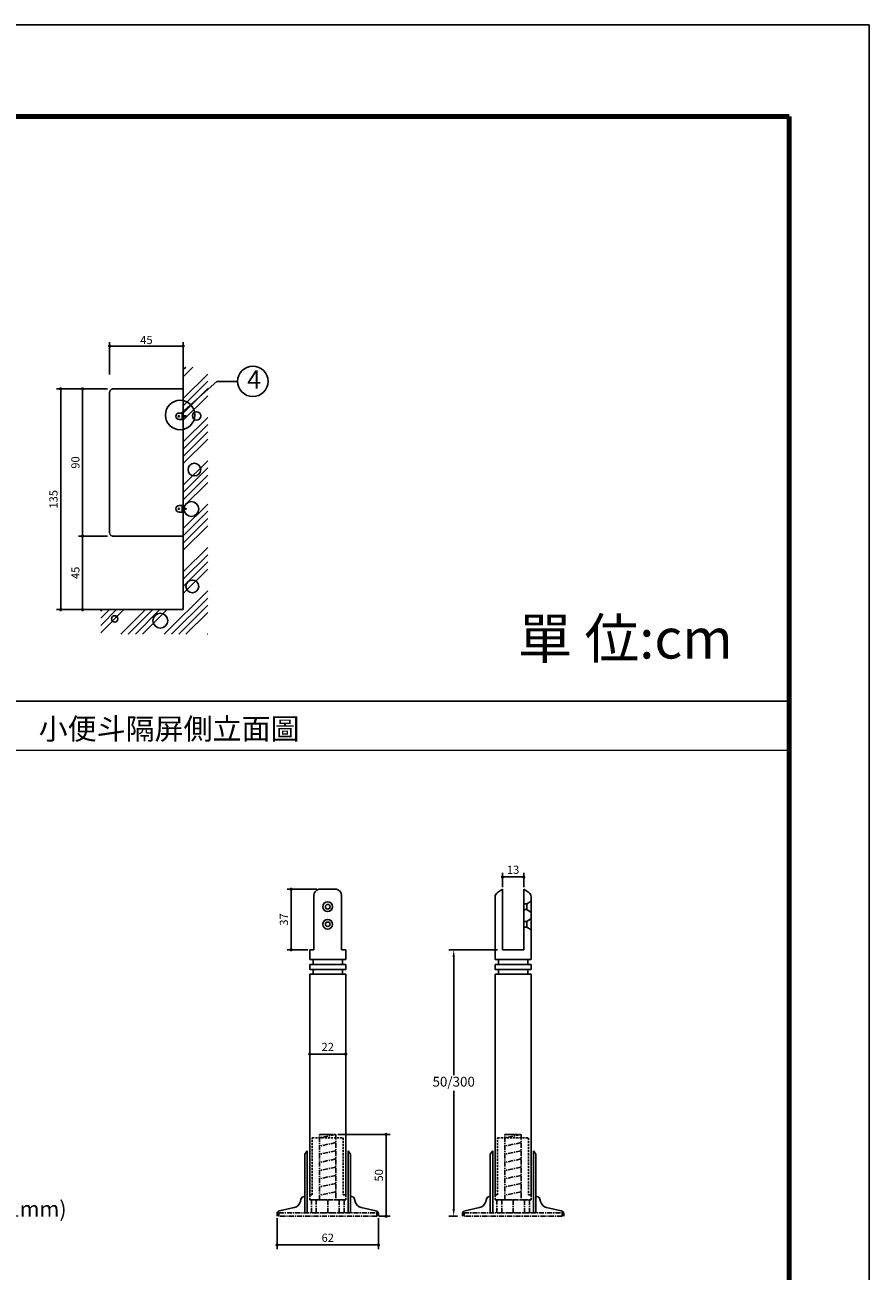
# Model space of a CAD drawing. Units: millimetres. Extents: x 34538 to 55328, y -131 to 14569.
# Drawn here: x 50162 to 55328, y 6946 to 14569 of the extents above; entities that cross this region are included whole.
import ezdxf

# ---------------------------------------------------------------- set-up
doc = ezdxf.new("R2010")
doc.units = ezdxf.units.MM
doc.header["$PDMODE"] = 3
for name, pattern in [('CENTER', [50.8, 31.75, -6.35, 6.35, -6.35]), ('DASHED', [19.05, 12.7, -6.35]), ('HIDDEN', [0.375, 0.25, -0.125])]:
    doc.linetypes.add(name, pattern=pattern)
for name, color, linetype in [('1', 1, 'Continuous'), ('4', 4, 'HIDDEN'), ('DIM', 4, 'Continuous'), ('TEXT', 3, 'Continuous'), ('圖層1', 7, 'Continuous'), ('圖層3', 1, 'CENTER'), ('圖層4', 4, 'DASHED'), ('圖層5', 3, 'Continuous'), ('外框', 7, 'Continuous')]:
    doc.layers.add(name, color=color, linetype=linetype)
doc.layers.add('標註', color=3, linetype='Continuous', lineweight=15)
doc.styles.add('CHINESET', font='SIMPLEX', dxfattribs={"bigfont": 'CHINESET.SHX'})
doc.styles.get("Standard").update_dxf_attribs({"font": 'txt.shx', "bigfont": '@extfont2.shx'})
doc.styles.add('STSL', font='SIMPLEX', dxfattribs={"height": 5, "bigfont": 'CHINESET.SHX'})
doc.dimstyles.new('ISO-25', dxfattribs={"dimscale": 20, "dimtxt": 2.5, "dimasz": 1, "dimexe": 1.25, "dimexo": 0.625, "dimtad": 1, "dimdec": 1, "dimlfac": 0.1, "dimdsep": 46, "dimtxsty": 'Standard', "dimblk": 'DOT', "dimcen": 2.5, "dimclrd": 256, "dimclre": 256, "dimclrt": 7, "dimadec": 0, "dimazin": 0, "dimtfac": 1, "dimtdec": 1, "dimtmove": 0, "dimatfit": 3, "dimldrblk": 'DOT', "dimfxl": 1, "dimarcsym": 0})
doc.dimstyles.get("Standard").update_dxf_attribs({"dimscale": 5, "dimtxt": 0.18, "dimasz": 0.18, "dimexe": 0.18, "dimexo": 0.0625, "dimgap": 0.09, "dimtad": 0, "dimtih": 1, "dimtoh": 1, "dimdec": 4, "dimzin": 0, "dimdsep": 46, "dimtxsty": 'Standard', "dimcen": 0.09, "dimadec": 0, "dimazin": 0, "dimtfac": 1, "dimtdec": 4, "dimtofl": 0, "dimtmove": 0, "dimatfit": 3, "dimfxl": 1, "dimtolj": 1, "dimtzin": 0, "dimarcsym": 0})

# ---------------------------------------------------------------- blocks, each defined once
blk = doc.blocks.new('_Dot')
at = {"color": 0, "lineweight": -2}
blk.add_line((-0.5, 0), (-1, 0), dxfattribs=at)
at = {"color": 0, "const_width": 0.5}
blk.add_lwpolyline([(-0.25, 0, 1), (0.25, 0, 1)], format="xyb", close=True, dxfattribs=at)
blk = doc.blocks.new('*D61')
at = {"layer": 'Defpoints', "color": 0, "linetype": 'Continuous', "transparency": 16777216}
for p in [(53214.7, 9356.8), (53084.7, 9281.9), (53214.7, 9281.9)]:
    blk.add_point(p, dxfattribs=at)
at = {"layer": '標註', "linetype": 'Continuous', "lineweight": -2, "transparency": 16777216}
for p, q in [((53084.7, 9294.4), (53084.7, 9381.8)), ((53214.7, 9294.4), (53214.7, 9381.8)), ((53104.7, 9356.8), (53194.7, 9356.8))]:
    blk.add_line(p, q, dxfattribs=at)
at = {"layer": '標註', "linetype": 'Continuous', "lineweight": -2, "transparency": 16777216, "xscale": 20, "yscale": 20, "zscale": 20, "rotation": 180}
blk.add_blockref('_Dot', (53084.7, 9356.8), dxfattribs=at)
at = {"layer": '標註', "linetype": 'Continuous', "lineweight": -2, "transparency": 16777216, "xscale": 20, "yscale": 20, "zscale": 20}
blk.add_blockref('_Dot', (53214.7, 9356.8), dxfattribs=at)
at = {"layer": '標註', "color": 7, "linetype": 'Continuous', "transparency": 16777216, "insert": (53149.7, 9394.3), "char_height": 50, "attachment_point": 5}
blk.add_mtext('13', dxfattribs=at)
blk = doc.blocks.new('*D62')
at = {"layer": 'Defpoints', "color": 0, "linetype": 'Continuous', "transparency": 16777216}
for p in [(52125.4, 8273.3), (51905.4, 8231.4), (52125.4, 8231.4)]:
    blk.add_point(p, dxfattribs=at)
at = {"layer": '標註', "linetype": 'Continuous', "lineweight": -2, "transparency": 16777216}
for p, q in [((51905.4, 8243.9), (51905.4, 8298.3)), ((51925.4, 8273.3), (52105.4, 8273.3)), ((52125.4, 8243.9), (52125.4, 8298.3))]:
    blk.add_line(p, q, dxfattribs=at)
at = {"layer": '標註', "linetype": 'Continuous', "lineweight": -2, "transparency": 16777216, "xscale": 20, "yscale": 20, "zscale": 20, "rotation": 180}
blk.add_blockref('_Dot', (51905.4, 8273.3), dxfattribs=at)
at = {"layer": '標註', "linetype": 'Continuous', "lineweight": -2, "transparency": 16777216, "xscale": 20, "yscale": 20, "zscale": 20}
blk.add_blockref('_Dot', (52125.4, 8273.3), dxfattribs=at)
at = {"layer": '標註', "color": 7, "linetype": 'Continuous', "transparency": 16777216, "insert": (52015.4, 8310.8), "char_height": 50, "attachment_point": 5}
blk.add_mtext('22', dxfattribs=at)
blk = doc.blocks.new('*D63')
at = {"layer": 'Defpoints', "color": 0, "linetype": 'Continuous', "transparency": 16777216}
for p in [(51705.4, 7281.9), (52325.4, 7281.9), (52325.4, 7105.9)]:
    blk.add_point(p, dxfattribs=at)
at = {"layer": '標註', "linetype": 'Continuous', "lineweight": -2, "transparency": 16777216}
for p, q in [((51705.4, 7269.4), (51705.4, 7080.9)), ((52325.4, 7269.4), (52325.4, 7080.9)), ((51725.4, 7105.9), (52305.4, 7105.9))]:
    blk.add_line(p, q, dxfattribs=at)
at = {"layer": '標註', "linetype": 'Continuous', "lineweight": -2, "transparency": 16777216, "xscale": 20, "yscale": 20, "zscale": 20, "rotation": 180}
blk.add_blockref('_Dot', (51705.4, 7105.9), dxfattribs=at)
at = {"layer": '標註', "linetype": 'Continuous', "lineweight": -2, "transparency": 16777216, "xscale": 20, "yscale": 20, "zscale": 20}
blk.add_blockref('_Dot', (52325.4, 7105.9), dxfattribs=at)
at = {"layer": '標註', "color": 7, "linetype": 'Continuous', "transparency": 16777216, "insert": (52015.4, 7143.4), "char_height": 50, "attachment_point": 5}
blk.add_mtext('62', dxfattribs=at)
blk = doc.blocks.new('*D64')
at = {"layer": 'Defpoints', "color": 0, "linetype": 'Continuous', "transparency": 16777216}
for p in [(52065.4, 7781.9), (52315.4, 7281.9), (52372.5, 7281.9)]:
    blk.add_point(p, dxfattribs=at)
at = {"layer": '標註', "linetype": 'Continuous', "lineweight": -2, "transparency": 16777216}
for p, q in [((52077.9, 7781.9), (52397.5, 7781.9)), ((52372.5, 7761.9), (52372.5, 7301.9)), ((52327.9, 7281.9), (52397.5, 7281.9))]:
    blk.add_line(p, q, dxfattribs=at)
at = {"layer": '標註', "linetype": 'Continuous', "lineweight": -2, "transparency": 16777216, "xscale": 20, "yscale": 20, "zscale": 20}
for p, rotation in [((52372.5, 7781.9), 90), ((52372.5, 7281.9), 270)]:
    blk.add_blockref('_Dot', p, dxfattribs=dict(at, rotation=rotation))
at = {"layer": '標註', "color": 7, "linetype": 'Continuous', "transparency": 16777216, "insert": (52335, 7531.9), "char_height": 50, "attachment_point": 5, "rotation": 90}
blk.add_mtext('50', dxfattribs=at)
blk = doc.blocks.new('*D65')
at = {"layer": 'Defpoints', "color": 0, "linetype": 'Continuous', "transparency": 16777216}
for p in [(51961.8, 9281.9), (51791.1, 8911.9), (51905.4, 8911.9)]:
    blk.add_point(p, dxfattribs=at)
at = {"layer": '標註', "linetype": 'Continuous', "lineweight": -2, "transparency": 16777216}
for p, q in [((51949.3, 9281.9), (51766.1, 9281.9)), ((51791.1, 9261.9), (51791.1, 8931.9)), ((51892.9, 8911.9), (51766.1, 8911.9))]:
    blk.add_line(p, q, dxfattribs=at)
at = {"layer": '標註', "linetype": 'Continuous', "lineweight": -2, "transparency": 16777216, "xscale": 20, "yscale": 20, "zscale": 20}
for p, rotation in [((51791.1, 9281.9), 90), ((51791.1, 8911.9), 270)]:
    blk.add_blockref('_Dot', p, dxfattribs=dict(at, rotation=rotation))
at = {"layer": '標註', "color": 7, "linetype": 'Continuous', "transparency": 16777216, "insert": (51753.6, 9096.9), "char_height": 50, "attachment_point": 5, "rotation": 90}
blk.add_mtext('37', dxfattribs=at)
blk = doc.blocks.new('*D74')
at = {"layer": 'Defpoints', "color": 0, "transparency": 16777216}
for p in [(50680.7, 11442.1), (50515.1, 10992.1), (50730.7, 10992.1)]:
    blk.add_point(p, dxfattribs=at)
at = {"layer": '標註', "lineweight": -2, "transparency": 16777216}
for p, q in [((50668.2, 11442.1), (50490.1, 11442.1)), ((50515.1, 11422.1), (50515.1, 11012.1)), ((50718.2, 10992.1), (50490.1, 10992.1))]:
    blk.add_line(p, q, dxfattribs=at)
at = {"layer": '標註', "lineweight": -2, "transparency": 16777216, "xscale": 20, "yscale": 20, "zscale": 20}
for p, rotation in [((50515.1, 11442.1), 90), ((50515.1, 10992.1), 270)]:
    blk.add_blockref('_Dot', p, dxfattribs=dict(at, rotation=rotation))
at = {"layer": '標註', "color": 7, "transparency": 16777216, "insert": (50477.6, 11217.1), "char_height": 50, "attachment_point": 5, "rotation": 90}
blk.add_mtext('45', dxfattribs=at)
blk = doc.blocks.new('*D75')
at = {"layer": 'Defpoints', "color": 0, "transparency": 16777216}
for p in [(50680.7, 12342.1), (50381, 10992.1), (50730.7, 10992.1)]:
    blk.add_point(p, dxfattribs=at)
at = {"layer": '標註', "lineweight": -2, "transparency": 16777216}
for p, q in [((50668.2, 12342.1), (50356, 12342.1)), ((50381, 12322.1), (50381, 11012.1)), ((50718.2, 10992.1), (50356, 10992.1))]:
    blk.add_line(p, q, dxfattribs=at)
at = {"layer": '標註', "lineweight": -2, "transparency": 16777216, "xscale": 20, "yscale": 20, "zscale": 20}
for p, rotation in [((50381, 12342.1), 90), ((50381, 10992.1), 270)]:
    blk.add_blockref('_Dot', p, dxfattribs=dict(at, rotation=rotation))
at = {"layer": '標註', "color": 7, "transparency": 16777216, "insert": (50343.5, 11667.1), "char_height": 50, "attachment_point": 5, "rotation": 90}
blk.add_mtext('135', dxfattribs=at)
blk = doc.blocks.new('*D76')
at = {"layer": 'Defpoints', "color": 0, "transparency": 16777216}
for p in [(51130.7, 12604), (51130.7, 12430.9), (50680.7, 12417.5)]:
    blk.add_point(p, dxfattribs=at)
at = {"layer": '標註', "lineweight": -2, "transparency": 16777216}
for p, q in [((50680.7, 12430), (50680.7, 12629)), ((50700.7, 12604), (51110.7, 12604)), ((51130.7, 12443.4), (51130.7, 12629))]:
    blk.add_line(p, q, dxfattribs=at)
at = {"layer": '標註', "lineweight": -2, "transparency": 16777216, "xscale": 20, "yscale": 20, "zscale": 20, "rotation": 180}
blk.add_blockref('_Dot', (50680.7, 12604), dxfattribs=at)
at = {"layer": '標註', "lineweight": -2, "transparency": 16777216, "xscale": 20, "yscale": 20, "zscale": 20}
blk.add_blockref('_Dot', (51130.7, 12604), dxfattribs=at)
at = {"layer": '標註', "color": 7, "transparency": 16777216, "insert": (50905.7, 12641.5), "char_height": 50, "attachment_point": 5}
blk.add_mtext('4{\\Ftxt,@extfont2|c136;5}', dxfattribs=at)
blk = doc.blocks.new('*D77')
at = {"layer": 'Defpoints', "color": 0, "transparency": 16777216}
for p in [(50680.7, 12342.1), (50515.1, 11442.1), (50680.7, 11442.1)]:
    blk.add_point(p, dxfattribs=at)
at = {"layer": '標註', "lineweight": -2, "transparency": 16777216}
for p, q in [((50668.2, 12342.1), (50490.1, 12342.1)), ((50515.1, 12322.1), (50515.1, 11462.1)), ((50668.2, 11442.1), (50490.1, 11442.1))]:
    blk.add_line(p, q, dxfattribs=at)
at = {"layer": '標註', "lineweight": -2, "transparency": 16777216, "xscale": 20, "yscale": 20, "zscale": 20}
for p, rotation in [((50515.1, 12342.1), 90), ((50515.1, 11442.1), 270)]:
    blk.add_blockref('_Dot', p, dxfattribs=dict(at, rotation=rotation))
at = {"layer": '標註', "color": 7, "transparency": 16777216, "insert": (50477.6, 11892.1), "char_height": 50, "attachment_point": 5, "rotation": 90}
blk.add_mtext('90', dxfattribs=at)
blk = doc.blocks.new('*X73')
at = {"color": 0, "linetype": 'Continuous'}
for p, q in [((9488.2, 7903.4), (9548.2, 7963.4)), ((9488.2, 7947.6), (9504, 7963.4)), ((9488.2, 7770.8), (9638.2, 7920.8)), ((9488.2, 7726.6), (9638.2, 7876.6)), ((9488.2, 7682.4), (9638.2, 7832.4)), ((9488.2, 7638.2), (9638.2, 7788.2)), ((9488.2, 7505.6), (9638.2, 7655.6)), ((9488.2, 7461.4), (9638.2, 7611.4)), ((9488.2, 7417.2), (9638.2, 7567.2)), ((9488.2, 7373), (9638.2, 7523)), ((9488.2, 7240.5), (9638.2, 7390.5)), ((9488.2, 7196.3), (9638.2, 7346.3)), ((9488.2, 7152.1), (9638.2, 7302.1)), ((9488.2, 7107.9), (9638.2, 7257.9)), ((9488.2, 6975.3), (9638.2, 7125.3)), ((9488.2, 6931.1), (9638.2, 7081.1)), ((9488.2, 6886.9), (9638.2, 7036.9)), ((9488.2, 6842.7), (9638.2, 6992.7)), ((9488.2, 6710.1), (9638.2, 6860.1)), ((9488.2, 6665.9), (9638.2, 6815.9)), ((9488.2, 6621.7), (9638.2, 6771.7)), ((9488.2, 6577.6), (9638.2, 6727.6)), ((9372.8, 6329.5), (9638.2, 6595)), ((8984.2, 6338.7), (9125.1, 6479.5)), ((8984.2, 6382.9), (9080.9, 6479.5)), ((8984.2, 6427.1), (9036.7, 6479.5)), ((8984.2, 6471.3), (8992.5, 6479.5)), ((9107.6, 6329.5), (9257.6, 6479.5)), ((9151.8, 6329.5), (9301.8, 6479.5)), ((9196, 6329.5), (9346, 6479.5)), ((9240.2, 6329.5), (9390.2, 6479.5)), ((9417, 6329.5), (9638.2, 6550.8)), ((9461.2, 6329.5), (9638.2, 6506.6)), ((9505.4, 6329.5), (9638.2, 6462.4)), ((9638, 6329.5), (9638.2, 6329.8))]:
    blk.add_line(p, q, dxfattribs=at)

msp = doc.modelspace()

# ---------------------------------------------------------------- linework, layer by layer
for p, q in [((51130.72, 12475.89), (51130.72, 10992.06)), ((51130.72, 12194.91), (51105.72, 12194.91)), ((51130.72, 12154.91), (51105.72, 12154.91)), ((51125.25, 12194.91), (51125.25, 12154.91)), ((51130.72, 12194.91), (51130.72, 12154.91)), ((51130.72, 11629.2), (51105.72, 11629.2)), ((51130.72, 11589.2), (51105.72, 11589.2)), ((51125.25, 11589.2), (51125.25, 11629.2)), ((51130.72, 11589.2), (51130.72, 11629.2)), ((51130.72, 10992.06), (50626.68, 10992.06)), ((51930.4, 9244.25), (51930.4, 8911.85)), ((51961.76, 9281.85), (52069.04, 9281.85)), ((52100.4, 9244.25), (52100.4, 8911.85)), ((53039.72, 9235.75), (53039.72, 8851.85)), ((53084.73, 9281.85), (53054.15, 9261.34)), ((53084.73, 9281.85), (53084.73, 8911.85)), ((53214.71, 9281.85), (53214.71, 8911.85)), ((53214.71, 9281.85), (53245.29, 9261.34)), ((53259.72, 9235.75), (53259.72, 8851.85)), ((53214.71, 9191.9), (53233.23, 9191.9)), ((53214.71, 9157.91), (53233.23, 9157.91)), ((53233.23, 9191.9), (53259.72, 9209.24)), ((53233.23, 9191.9), (53233.23, 9157.91)), ((53233.23, 9157.91), (53259.72, 9140.56)), ((53214.71, 9084.87), (53233.23, 9084.87)), ((53233.23, 9084.87), (53259.72, 9102.22)), ((53233.23, 9084.87), (53233.23, 9050.88)), ((53214.71, 9050.88), (53233.23, 9050.88)), ((53233.23, 9050.88), (53259.72, 9033.53)), ((51905.4, 8911.85), (51930.4, 8911.85)), ((51905.4, 8911.85), (51905.4, 8851.85)), ((51905.4, 8851.85), (52125.4, 8851.85)), ((51925.4, 8851.85), (51925.4, 8821.85)), ((52100.4, 8911.85), (52125.4, 8911.85)), ((52105.4, 8851.85), (52105.4, 8821.85)), ((52125.4, 8911.85), (52125.4, 8851.85)), ((53039.72, 8851.85), (53259.72, 8851.85)), ((53059.72, 8851.85), (53059.72, 8821.85)), ((53084.73, 8911.85), (53214.71, 8911.85)), ((53239.72, 8851.85), (53239.72, 8821.85)), ((53259.72, 8911.85), (53259.72, 8851.85)), ((51905.4, 8821.85), (52125.4, 8821.85)), ((51905.4, 8821.85), (51905.4, 8791.85)), ((51905.4, 8791.85), (52125.4, 8791.85)), ((51925.4, 8791.85), (51925.4, 8761.85)), ((52105.4, 8791.85), (52105.4, 8761.85)), ((52125.4, 8821.85), (52125.4, 8791.85)), ((53039.72, 8821.85), (53259.72, 8821.85)), ((53039.72, 8821.85), (53039.72, 8791.85)), ((53039.72, 8791.85), (53259.72, 8791.85)), ((53059.72, 8791.85), (53059.72, 8761.85)), ((53239.72, 8791.85), (53239.72, 8761.85)), ((53259.72, 8821.85), (53259.72, 8791.85)), ((51905.4, 8761.85), (52125.4, 8761.85)), ((51905.4, 8761.85), (51905.4, 7411.85)), ((52125.4, 8761.85), (52125.4, 7411.85)), ((53039.72, 8761.85), (53259.72, 8761.85)), ((53039.72, 8761.85), (53039.72, 7411.85)), ((53259.72, 8761.85), (53259.72, 7411.85)), ((51890.4, 7681.85), (51875.4, 7661.85)), ((51875.4, 7401.85), (51875.4, 7661.85)), ((51890.4, 7681.85), (51890.4, 7401.85)), ((52140.4, 7401.85), (52140.4, 7681.85)), ((52140.4, 7681.85), (52155.4, 7661.85)), ((52155.4, 7661.85), (52155.4, 7401.85)), ((53024.72, 7681.85), (53009.72, 7661.85)), ((53009.72, 7401.85), (53009.72, 7661.85)), ((53024.72, 7681.85), (53024.72, 7401.85)), ((53274.72, 7401.85), (53274.72, 7681.85)), ((53274.72, 7681.85), (53289.72, 7661.85)), ((53289.72, 7661.85), (53289.72, 7401.85)), ((51875.4, 7401.85), (51870.4, 7401.85)), ((51875.4, 7401.85), (51871.02, 7401.85)), ((52155.4, 7401.85), (52159.78, 7401.85)), ((53009.72, 7401.85), (53004.72, 7401.85)), ((53009.72, 7401.85), (53005.33, 7401.85)), ((53289.72, 7401.85), (53294.1, 7401.85)), ((51810.23, 7335.15), (51721.06, 7315.33)), ((51851.61, 7386.7), (51847.89, 7371.83)), ((52179.19, 7386.7), (52182.91, 7371.83)), ((52220.57, 7335.15), (52309.74, 7315.33)), ((52944.55, 7335.15), (52855.38, 7315.33)), ((52985.93, 7386.7), (52982.21, 7371.83)), ((53313.51, 7386.7), (53317.22, 7371.83)), ((53354.88, 7335.15), (53444.06, 7315.33)), ((51705.4, 7295.81), (51705.4, 7281.85)), ((52325.4, 7295.81), (52325.4, 7281.85)), ((52839.72, 7295.81), (52839.72, 7281.85)), ((53459.72, 7295.81), (53459.72, 7281.85))]:
    msp.add_line(p, q)
at = {"color": 1, "linetype": 'CENTER'}
for p, q in [((51108.94, 12174.91), (51098.23, 12174.91)), ((51104.05, 12181.15), (51104.05, 12168.56)), ((51108.94, 11609.2), (51098.23, 11609.2)), ((51104.05, 11602.96), (51104.05, 11615.55))]:
    msp.add_line(p, q, dxfattribs=at)
at = {"color": 1, "linetype": 'HIDDEN'}
for p, q in [((51125.25, 12180.91), (51127.72, 12180.91)), ((51125.25, 12168.91), (51127.72, 12168.91)), ((51127.72, 12178.41), (51130.72, 12178.41)), ((51127.72, 12171.41), (51130.72, 12171.41)), ((51125.25, 11615.2), (51127.72, 11615.2)), ((51125.25, 11603.2), (51127.72, 11603.2)), ((51127.72, 11612.7), (51130.72, 11612.7)), ((51127.72, 11605.7), (51130.72, 11605.7))]:
    msp.add_line(p, q, dxfattribs=at)
at = {"color": 1}
for p, q in [((51127.72, 12178.41), (51127.72, 12180.91)), ((51127.72, 12171.41), (51127.72, 12178.41)), ((51127.72, 12168.91), (51127.72, 12171.41)), ((51127.72, 11612.7), (51127.72, 11615.2)), ((51127.72, 11605.7), (51127.72, 11612.7)), ((51127.72, 11603.2), (51127.72, 11605.7))]:
    msp.add_line(p, q, dxfattribs=at)
at = {"color": 3}
for p, q in [((51127.72, 12175.41), (51142.72, 12175.41)), ((51142.72, 12175.41), (51127.72, 12175.41)), ((51142.1, 12174.41), (51127.72, 12174.41)), ((51127.72, 12174), (51127.88, 12173.41)), ((51128.12, 12176.41), (51128.91, 12173.41)), ((51129.15, 12176.41), (51129.95, 12173.41)), ((51130.19, 12176.41), (51130.98, 12173.41)), ((51131.22, 12176.41), (51132.02, 12173.41)), ((51132.26, 12176.41), (51133.05, 12173.41)), ((51133.29, 12176.41), (51134.08, 12173.41)), ((51134.32, 12176.41), (51135.12, 12173.41)), ((51135.36, 12176.41), (51136.15, 12173.41)), ((51136.39, 12176.41), (51137.19, 12173.41)), ((51137.43, 12176.41), (51138.22, 12173.41)), ((51138.46, 12176.41), (51139.26, 12173.41)), ((51139.5, 12176.41), (51140.29, 12173.41)), ((51140.53, 12176.41), (51141.33, 12173.41)), ((51141.57, 12176.41), (51142.36, 12173.41)), ((51145.72, 12174.91), (51142.1, 12174.41)), ((51145.72, 12174.91), (51142.72, 12175.41)), ((51142.72, 11609.7), (51127.72, 11609.7)), ((51127.72, 11609.7), (51142.72, 11609.7)), ((51142.1, 11608.7), (51127.72, 11608.7)), ((51127.72, 11608.29), (51127.88, 11607.7)), ((51128.12, 11610.7), (51128.91, 11607.7)), ((51129.15, 11610.7), (51129.95, 11607.7)), ((51130.19, 11610.7), (51130.98, 11607.7)), ((51131.22, 11610.7), (51132.02, 11607.7)), ((51132.26, 11610.7), (51133.05, 11607.7)), ((51133.29, 11610.7), (51134.08, 11607.7)), ((51134.32, 11610.7), (51135.12, 11607.7)), ((51135.36, 11610.7), (51136.15, 11607.7)), ((51136.39, 11610.7), (51137.19, 11607.7)), ((51137.43, 11610.7), (51138.22, 11607.7)), ((51138.46, 11610.7), (51139.26, 11607.7)), ((51139.5, 11610.7), (51140.29, 11607.7)), ((51140.53, 11610.7), (51141.33, 11607.7)), ((51141.57, 11610.7), (51142.36, 11607.7)), ((51145.72, 11609.2), (51142.1, 11608.7)), ((51145.72, 11609.2), (51142.72, 11609.7))]:
    msp.add_line(p, q, dxfattribs=at)
at = {"color": 5}
for p, q in [((51130.72, 12178.41), (51131.72, 12178.41)), ((51131.72, 12171.41), (51130.72, 12171.41)), ((51131.72, 12177.41), (51131.72, 12178.41)), ((51131.72, 12177.41), (51148.03, 12177.41)), ((51131.72, 12173.41), (51131.72, 12176.41)), ((51131.72, 12176.41), (51147.42, 12176.41)), ((51147.42, 12173.41), (51131.72, 12173.41)), ((51131.72, 12171.41), (51131.72, 12172.41)), ((51148.03, 12172.41), (51131.72, 12172.41)), ((51130.72, 11612.7), (51131.72, 11612.7)), ((51131.72, 11605.7), (51130.72, 11605.7)), ((51131.72, 11611.7), (51131.72, 11612.7)), ((51131.72, 11611.7), (51148.03, 11611.7)), ((51131.72, 11610.7), (51147.42, 11610.7)), ((51131.72, 11607.7), (51131.72, 11610.7)), ((51147.42, 11607.7), (51131.72, 11607.7)), ((51148.03, 11606.7), (51131.72, 11606.7)), ((51131.72, 11605.7), (51131.72, 11606.7))]:
    msp.add_line(p, q, dxfattribs=at)
at = {"color": 7, "linetype": 'Continuous', "const_width": 10}
for points in [[(35028.37, 10431.51), (54838.17, 10431.51)], [(35028.37, 10131.51), (54838.17, 10131.51)]]:
    msp.add_lwpolyline(points, dxfattribs=at)
at = {"color": 2, "linetype": 'Continuous'}
msp.add_circle((51557.07, 12388.46), 93.08, dxfattribs=at)
at = {"color": 4, "linetype": 'Continuous'}
msp.add_circle((51111.99, 12182.47), 90, dxfattribs=at)
at = {"color": 7, "linetype": 'Continuous'}
for centre in [(51104.05, 12174.91), (51104.05, 11609.2)]:
    msp.add_circle(centre, 3.5, dxfattribs=at)
for centre, radius in [((52015.38, 9174.9), 29.68), ((52015.4, 9174.9), 13.93), ((52015.38, 9067.87), 29.68), ((52015.4, 9067.87), 13.93)]:
    msp.add_circle(centre, radius)
for centre in [(51105.72, 12174.91), (51105.72, 11609.2)]:
    msp.add_arc(centre, 20, 90, 270, dxfattribs=at)
at = {"color": 1}
for centre in [(51132.97, 12174.91), (51132.97, 11609.2)]:
    msp.add_arc(centre, 7.25, 136.397181, 223.602819, dxfattribs=at)
at = {"color": 5}
for centre, radius, start, end in [((51143.85, 12174.91), 3.87, 5.886973, 22.774641), ((51143.85, 12174.91), 3.87, 337.225359, 5.886973), ((51143.85, 12174.91), 4.87, 5.886973, 30.852642), ((51143.85, 12174.91), 4.87, 329.147358, 5.886973), ((51143.85, 11609.2), 3.87, 5.886973, 22.774641), ((51143.85, 11609.2), 3.87, 337.225359, 5.886973), ((51143.85, 11609.2), 4.87, 5.886973, 30.852642), ((51143.85, 11609.2), 4.87, 329.147358, 5.886973)]:
    msp.add_arc(centre, radius, start, end, dxfattribs=at)
for centre, radius, start, end in [((51971.08, 9242.2), 40.73, 103.225635, 177.121148), ((52059.72, 9242.2), 40.73, 2.878852, 76.774365), ((53069.72, 9235.69), 30, 121.27015, 179.896895), ((53229.72, 9235.69), 30, 0.103105, 58.72985), ((51871.02, 7381.85), 20, 90, 165.963757), ((52159.78, 7381.85), 20, 14.036243, 90), ((53005.33, 7381.85), 20, 90, 165.963757), ((53294.1, 7381.85), 20, 14.036243, 90), ((51799.39, 7383.96), 50, 282.528808, 345.963757), ((52231.41, 7383.96), 50, 194.036243, 257.471192), ((52933.71, 7383.96), 50, 282.528808, 345.963757), ((53365.73, 7383.96), 50, 194.036243, 257.471192), ((51725.4, 7295.81), 20, 102.528808, 180), ((52305.4, 7295.81), 20, 0, 77.471192), ((52859.72, 7295.81), 20, 102.528808, 180), ((53439.72, 7295.81), 20, 0, 77.471192)]:
    msp.add_arc(centre, radius, start, end)
at = {"layer": '1'}
for centre, radius in [((51212.62, 12177.11), 25.88), ((51199.68, 11849.06), 38.82), ((51180.27, 11608.12), 45.29), ((51186.74, 11134.49), 38.8), ((50710.95, 10935.67), 19.41), ((50990.79, 10924.61), 45.29)]:
    msp.add_circle(centre, radius, dxfattribs=at)
at = {"layer": '4'}
for p, q in [((50680.72, 11462.06), (50680.72, 12322.06)), ((50700.72, 12342.06), (51130.72, 12342.06)), ((51130.72, 11442.06), (50700.72, 11442.06))]:
    msp.add_line(p, q, dxfattribs=at)
for centre, start, end in [((50700.72, 12322.06), 90, 180), ((50700.72, 11462.06), 180, 270)]:
    msp.add_arc(centre, 20, start, end, dxfattribs=at)
at = {"layer": 'DIM'}
for p, q in [((53054.73, 8911.85), (52756.09, 8911.85)), ((52786.09, 8866.85), (52786.09, 8145.6)), ((52786.09, 7326.85), (52786.09, 8048.1)), ((52809.72, 7281.85), (52756.09, 7281.85))]:
    msp.add_line(p, q, dxfattribs=at)
for points in [[(52778.59, 8866.85), (52793.59, 8866.85), (52786.09, 8911.85)], [(52778.59, 7326.85), (52793.59, 7326.85), (52786.09, 7281.85)]]:
    msp.add_solid(points, dxfattribs=at)
at = {"layer": '圖層1'}
for p, q in [((51875.4, 7401.85), (51875.4, 7301.85)), ((51890.4, 7301.85), (51890.4, 7401.85)), ((52140.4, 7301.85), (52140.4, 7401.85)), ((52155.4, 7401.85), (52155.4, 7301.85)), ((53009.72, 7401.85), (53009.72, 7301.85)), ((53024.72, 7301.85), (53024.72, 7401.85)), ((53274.72, 7301.85), (53274.72, 7401.85)), ((53289.72, 7401.85), (53289.72, 7301.85)), ((51875.4, 7301.85), (51890.4, 7301.85)), ((52155.4, 7301.85), (52140.4, 7301.85)), ((53009.72, 7301.85), (53024.72, 7301.85)), ((53289.72, 7301.85), (53274.72, 7301.85))]:
    msp.add_line(p, q, dxfattribs=at)
at = {"layer": '圖層3'}
for p, q in [((51965.4, 7781.85), (52065.4, 7781.85)), ((51965.4, 7381.85), (51965.4, 7781.85)), ((52015.4, 7781.85), (51965.4, 7781.85)), ((52065.4, 7781.85), (51965.4, 7761.48)), ((52065.4, 7781.85), (52065.4, 7381.85)), ((53099.72, 7781.85), (53199.72, 7781.85)), ((53099.72, 7381.85), (53099.72, 7781.85)), ((53149.72, 7781.85), (53099.72, 7781.85)), ((53199.72, 7781.85), (53099.72, 7761.48)), ((53199.72, 7781.85), (53199.72, 7381.85)), ((52065.4, 7731.85), (51965.4, 7711.48)), ((53199.72, 7731.85), (53099.72, 7711.48)), ((52065.4, 7681.85), (51965.4, 7661.48)), ((52065.4, 7631.85), (51965.4, 7611.48)), ((52065.4, 7631.85), (51965.4, 7611.48)), ((53199.72, 7681.85), (53099.72, 7661.48)), ((53199.72, 7631.85), (53099.72, 7611.48)), ((53199.72, 7631.85), (53099.72, 7611.48)), ((52065.4, 7581.85), (51965.4, 7561.48)), ((52065.4, 7581.85), (51965.4, 7561.48)), ((53199.72, 7581.85), (53099.72, 7561.48)), ((53199.72, 7581.85), (53099.72, 7561.48)), ((52065.4, 7531.85), (51965.4, 7511.48)), ((52065.4, 7531.85), (51965.4, 7511.48)), ((52065.4, 7481.85), (51965.4, 7461.48)), ((52065.4, 7481.85), (51965.4, 7461.48)), ((53199.72, 7531.85), (53099.72, 7511.48)), ((53199.72, 7531.85), (53099.72, 7511.48)), ((53199.72, 7481.85), (53099.72, 7461.48)), ((53199.72, 7481.85), (53099.72, 7461.48)), ((52065.4, 7431.85), (51965.4, 7411.48)), ((53199.72, 7431.85), (53099.72, 7411.48)), ((51915.4, 7301.85), (51915.4, 7381.85)), ((51915.4, 7381.85), (51965.4, 7381.85)), ((51945.4, 7301.85), (51945.4, 7381.85)), ((51965.4, 7381.85), (52065.4, 7381.85)), ((52015.4, 7381.85), (52015.4, 7301.85)), ((52065.4, 7381.85), (52115.4, 7381.85)), ((52085.4, 7381.85), (52085.4, 7301.85)), ((52115.4, 7381.85), (52115.4, 7301.85)), ((53049.72, 7301.85), (53049.72, 7381.85)), ((53049.72, 7381.85), (53099.72, 7381.85)), ((53079.72, 7301.85), (53079.72, 7381.85)), ((53099.72, 7381.85), (53199.72, 7381.85)), ((53149.72, 7381.85), (53149.72, 7301.85)), ((53199.72, 7381.85), (53249.72, 7381.85)), ((53219.72, 7381.85), (53219.72, 7301.85)), ((53249.72, 7381.85), (53249.72, 7301.85)), ((51715.4, 7281.85), (51715.4, 7301.85)), ((51715.4, 7301.85), (52315.4, 7301.85)), ((51715.4, 7301.85), (51715.4, 7281.85)), ((52315.4, 7281.85), (51715.4, 7281.85)), ((52115.4, 7301.85), (51915.4, 7301.85)), ((52315.4, 7301.85), (52315.4, 7281.85)), ((52849.72, 7281.85), (52849.72, 7301.85)), ((52849.72, 7301.85), (53449.72, 7301.85)), ((52849.72, 7301.85), (52849.72, 7281.85)), ((53449.72, 7281.85), (52849.72, 7281.85)), ((53249.72, 7301.85), (53049.72, 7301.85)), ((53449.72, 7301.85), (53449.72, 7281.85))]:
    msp.add_line(p, q, dxfattribs=at)
at = {"layer": '圖層4'}
for p, q in [((51920.4, 7411.85), (51920.4, 7761.85)), ((51920.4, 7761.85), (52110.4, 7761.85)), ((52110.4, 7761.85), (52110.4, 7411.85)), ((53054.72, 7411.85), (53054.72, 7761.85)), ((53054.72, 7761.85), (53244.72, 7761.85)), ((53244.72, 7761.85), (53244.72, 7411.85)), ((51905.4, 7381.85), (51905.4, 7411.85)), ((51905.4, 7411.85), (51920.4, 7411.85)), ((52110.4, 7411.85), (52125.4, 7411.85)), ((52125.4, 7411.85), (52125.4, 7381.85)), ((53039.72, 7381.85), (53039.72, 7411.85)), ((53039.72, 7411.85), (53054.72, 7411.85)), ((53244.72, 7411.85), (53259.72, 7411.85)), ((53259.72, 7411.85), (53259.72, 7381.85)), ((52125.4, 7381.85), (51905.4, 7381.85)), ((53259.72, 7381.85), (53039.72, 7381.85))]:
    msp.add_line(p, q, dxfattribs=at)
at = {"layer": '外框'}
for p, q in [((55328.17, 14568.79), (34538.38, 14568.79)), ((55328.17, -131.06), (55328.17, 14568.79))]:
    msp.add_line(p, q, dxfattribs=at)
at = {"layer": '外框', "lineweight": 80}
for p, q in [((54838.17, 14008.8), (35028.37, 14008.8)), ((54838.17, 288.93), (54838.17, 14008.8))]:
    msp.add_line(p, q, dxfattribs=at)

# ---------------------------------------------------------------- block references
at = {"color": 1, "linetype": 'Continuous'}
msp.add_blockref('*X73', (41642.5, 4512.51), dxfattribs=at)

# ---------------------------------------------------------------- texts
at = {"color": 2, "linetype": 'Continuous', "style": 'CHINESET'}
msp.add_text('4', height=112, dxfattribs=at).set_placement((51522.06, 12343.2))
at = {"color": 3, "linetype": 'Continuous', "style": 'CHINESET'}
msp.add_text('立柱:13mmTH(%%P1mm)', height=96, dxfattribs=at).set_placement((49022.29, 7278.27))
at = {"layer": 'DIM', "color": 2, "insert": (52786.09, 8096.85), "char_height": 60, "attachment_point": 5}
msp.add_mtext('50/300', dxfattribs=at)
at = {"layer": 'TEXT', "color": 3, "style": 'STSL'}
msp.add_text(' 小便斗隔屏側立面圖', height=130, dxfattribs=at).set_placement((50206.59, 10197.92))
at = {"layer": '圖層5', "insert": (53177.96, 10938.1), "char_height": 244.9975, "width": 1407.3633, "attachment_point": 1}
msp.add_mtext('{\\fDFKai-SB|b0|i0|c136|p65;單 位:cm}', dxfattribs=at)

# ---------------------------------------------------------------- dimensions: what is measured, and where the dimension line sits
at = {"layer": '標註'}
dim = msp.add_linear_dim(base=(51130.72, 12604.05), p1=(50680.72, 12417.53), p2=(51130.72, 12430.89), text='4{\\Ftxt,@extfont2|c136;5}', dimstyle='ISO-25', dxfattribs=at)
dim.commit()
dim.dimension.update_dxf_attribs({"geometry": '*D76', "text_midpoint": (50905.72, 12641.55)})
for base, p1, p2, text, picture, middle in [((50381.02, 10992.06), (50680.72, 12342.06), (50730.72, 10992.06), '135', '*D75', (50343.52, 11667.06)), ((50515.07, 11442.06), (50680.72, 12342.06), (50680.72, 11442.06), '90', '*D77', (50477.57, 11892.06)), ((50515.07, 10992.06), (50680.72, 11442.06), (50730.72, 10992.06), '45', '*D74', (50477.57, 11217.06))]:
    dim = msp.add_linear_dim(base=base, p1=p1, p2=p2, angle=90, text=text, dimstyle='ISO-25', dxfattribs=at)
    dim.commit()
    dim.dimension.update_dxf_attribs({"geometry": picture, "text_midpoint": middle})
at = {"layer": '標註', "color": 1, "linetype": 'Continuous'}
for base, p1, p2, picture, middle in [((53214.71, 9356.79), (53084.73, 9281.85), (53214.71, 9281.85), '*D61', (53149.72, 9394.29)), ((52125.4, 8273.31), (51905.4, 8231.4), (52125.4, 8231.4), '*D62', (52015.4, 8310.81)), ((52325.4, 7105.89), (51705.4, 7281.85), (52325.4, 7281.85), '*D63', (52015.4, 7143.39))]:
    dim = msp.add_linear_dim(base=base, p1=p1, p2=p2, dimstyle='ISO-25', dxfattribs=at)
    dim.commit()
    dim.dimension.update_dxf_attribs({"geometry": picture, "text_midpoint": middle})
for base, p1, p2, picture, middle in [((51791.14, 8911.85), (51961.76, 9281.85), (51905.4, 8911.85), '*D65', (51753.64, 9096.85)), ((52372.55, 7281.85), (52065.4, 7781.85), (52315.4, 7281.85), '*D64', (52335.05, 7531.85))]:
    dim = msp.add_linear_dim(base=base, p1=p1, p2=p2, angle=90, dimstyle='ISO-25', dxfattribs=at)
    dim.commit()
    dim.dimension.update_dxf_attribs({"geometry": picture, "text_midpoint": middle})

# ---------------------------------------------------------------- leaders
at = {"color": 7, "linetype": 'Continuous'}
msp.add_leader([(51120.11, 12195.33), (51336.84, 12388.46), (51463.99, 12388.46)], dimstyle='Standard', dxfattribs=at)

doc.saveas('drawing.dxf')
